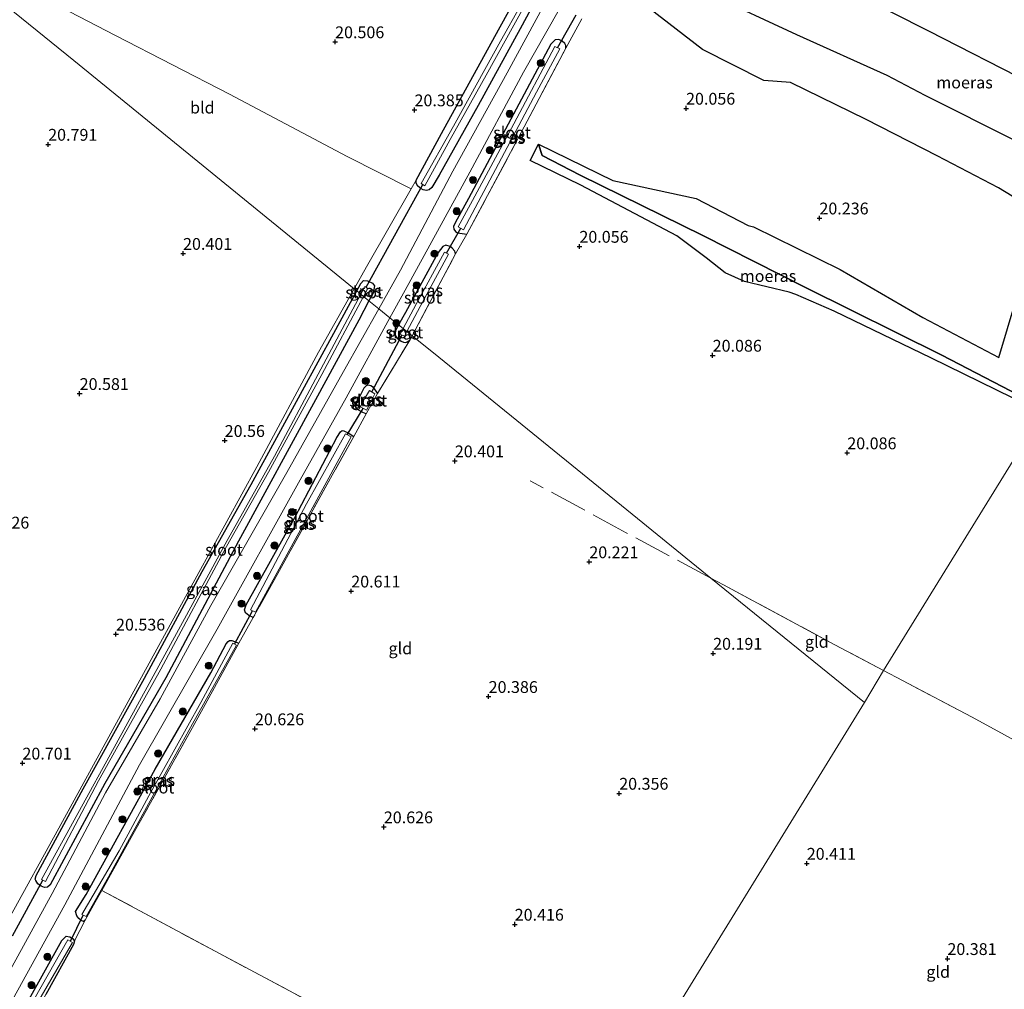
# Model space of a CAD drawing. Units: metres. Extents: x 199995 to 206345, y 362499 to 368753.
# Drawn here: x 200994 to 201202, y 363054 to 363259 of the extents above; entities that cross this region are included whole.
import ezdxf
from ezdxf.enums import TextEntityAlignment as Align

# ---------------------------------------------------------------- set-up
doc = ezdxf.new("R2010")
doc.units = ezdxf.units.M
doc.linetypes.add('IE-TERREINAFSCHEIDING', pattern=[10, 8, -2])
doc.layers.get('0').update_dxf_attribs({"lineweight": 25})
for name, color, linetype, lineweight in [('B-ME-GR-BOOM-GV-B6', 93, 'Continuous', 18), ('B-ME-GR-BOOM-S-B1', 93, 'Continuous', 18), ('B-ME-IE-GRASLAND-GV-B6', 93, 'Continuous', 18), ('B-ME-IE-GRONDWERKLIJN-GROND_INGERICHT-GV-B6', 253, 'Continuous', 18), ('B-ME-IE-HULPGEOMETRIE-L-B1', 53, 'Continuous', 18), ('B-ME-IE-TERREINAFSCHEIDING-DOORGANG-L-B1', 8, 'IE-TERREINAFSCHEIDING-KUNSTMATIG-OPEN', 18), ('B-ME-IE-TERREINAFSCHEIDING-RASTERHEKWERK-L-B1', 8, 'IE-TERREINAFSCHEIDING', 18), ('B-ME-OG-WATER-GV-B6', 153, 'Continuous', 18), ('B-ME-VH-VERH_SOORT-ONVERHARD-GV-B6', 8, 'Continuous', 18)]:
    doc.layers.add(name, color=color, linetype=linetype, lineweight=lineweight)
for name, color, linetype in [('B-ME-GW-HOOGTEPUNT-S-B1', 10, 'Continuous'), ('B-ME-GW-INSTEEKWATERGANG-L-B1', 10, 'Continuous'), ('B-ME-GW-WATERGANG-GREPPEL-L-B1', 10, 'Continuous'), ('B-ME-IE-MOERAS-GV-B6', 10, 'Continuous'), ('B-ME-KW-DUIKER-L-B1', 10, 'Continuous')]:
    doc.layers.add(name, color=color, linetype=linetype)
doc.styles.add('NLCS-ISO', font='NLCS-ISO.TTF')
doc.linetypes.add('IE-TERREINAFSCHEIDING-KUNSTMATIG-OPEN', pattern='A,7,-1.5,[67,NLCS.SHX,S=0.75,R=0,X=0,Y=0],-1.5', length=10)

# ---------------------------------------------------------------- blocks, each defined once
blk = doc.blocks.new('hoogtepunt')
for p, q in [((-0.5, 0), (0.5, 0)), ((0, 0.5), (0, -0.5))]:
    blk.add_line(p, q)
blk = doc.blocks.new('boom')
h = blk.add_hatch(color=256)
edge = h.paths.add_edge_path()
edge.add_arc((0, 0), 0.75, 0, 360)
blk.add_circle((0, 0), 0.75)

msp = doc.modelspace()

# ---------------------------------------------------------------- linework, layer by layer
at = {"layer": 'B-ME-GR-BOOM-GV-B6'}
for points in [[(200992.096, 363367.103, 20.272), (201006.621, 363359.346, 20.152), (201020.322, 363351.959, 20.137), (201038.062, 363342.67, 20.347), (201051.697, 363334.896, 20.58), (201067.95, 363326.299, 20.632), (201088.01, 363315.504, 20.415), (201105.069, 363306.312, 20.295), (201117.97, 363299.275, 20.205), (201118.928, 363298.721, 20.205), (201118.615, 363298.171, 20.235), (201107.304, 363278.517, 20.4), (201095.287, 363256.751, 20.49), (201083.248, 363234.804, 20.52), (201077.871, 363224.977, 20.325), (201076.81, 363223.12, 20.33), (201063.298, 363229.983, 20.296), (201038.374, 363243.135, 20.416), (201014.216, 363255.533, 20.581), (200992.868, 363266.738, 20.664)], [(201113.578, 363018.19, 20.449), (201081.051, 362965.365, 20.431), (201070.017, 362971.179, 20.427), (201050.662, 362981.828, 20.397), (201020.828, 362997.768, 20.532), (201004.122, 363006.989, 20.627), (200989.86, 363019.304, 20.823), (200986.524, 363029.855, 20.823), (200999.461, 363052.56, 20.733), (201005.344, 363063.135, 20.793), (201005.534, 363063.941, 20.823), (201007.797, 363068.281, 20.881), (201009.937, 363072.104, 20.881), (201011.319, 363074.593, 20.868), (201035.349, 363061.739, 20.769), (201059.38, 363048.886, 20.671), (201089.282, 363032.217, 20.551), (201113.578, 363018.19, 20.449)]]:
    msp.add_polyline3d(points, dxfattribs=at)
at = {"layer": 'B-ME-GW-INSTEEKWATERGANG-L-B1'}
for points in [[(201077.871, 363224.977, 20.325), (201083.248, 363234.804, 20.52), (201095.287, 363256.751, 20.49), (201107.304, 363278.517, 20.4), (201118.615, 363298.171, 20.235), (201118.928, 363298.721, 20.205), (201126.004, 363311.671, 20.19), (201126.628, 363312.414, 20.257), (201127.024, 363312.462, 20.28), (201127.651, 363312.247, 20.325), (201128.138, 363311.904, 20.34), (201128.3, 363311.299, 20.347), (201128.4, 363310.464, 20.332), (201127.668, 363308.014, 20.37), (201123.951, 363300.704, 20.377), (201115.091, 363284.219, 20.43), (201103.052, 363262.829, 20.445), (201099.895, 363256.99, 20.482)], [(201099.895, 363256.99, 20.482), (201091.004, 363240.769, 20.512), (201082.765, 363225.986, 20.407), (201081.228, 363223.372, 20.31), (201080.66, 363222.903, 20.34), (201080.099, 363222.747, 20.34), (201079.394, 363222.863, 20.325), (201078.869, 363223.157, 20.31), (201078.224, 363223.704, 20.295), (201077.881, 363224.332, 20.31), (201077.871, 363224.977, 20.325)], [(201109.568, 363252.917, 20.243), (201109.549, 363253.449, 20.206), (201109.34, 363253.893, 20.228), (201108.793, 363254.362, 20.236), (201108.062, 363254.698, 20.228), (201107.291, 363254.628, 20.311), (201106.394, 363253.74, 20.371), (201102.448, 363246.292, 20.378), (201088.951, 363221.072, 20.348), (201086.115, 363215.895, 20.303), (201085.809, 363215.101, 20.296), (201085.828, 363214.568, 20.296), (201086.175, 363214.097, 20.288), (201086.656, 363213.798, 20.281), (201088.604, 363213.541, 20.213)], [(201086.21, 363209.331, 20.243), (201086.029, 363209.911, 20.258), (201085.511, 363210.518, 20.273), (201085.043, 363210.886, 20.281), (201084.185, 363211.162, 20.273), (201083.523, 363210.927, 20.303), (201082.517, 363209.647, 20.318), (201075.61, 363196.962, 20.386), (201074.151, 363194.306, 20.381)], [(201065.303, 363201.521, 20.369), (201066.158, 363203.091, 20.362), (201066.735, 363203.672, 20.37), (201067.542, 363203.635, 20.43), (201068.626, 363203.141, 20.467), (201069.032, 363202.543, 20.542), (201068.747, 363201.016, 20.632), (201067.889, 363199.391, 20.611)], [(201053.807, 363180.393, 20.437), (201060.421, 363192.552, 20.407), (201065.303, 363201.521, 20.369)], [(201067.889, 363199.391, 20.611), (201065.731, 363195.305, 20.557), (201056.581, 363178.451, 20.572)], [(201074.151, 363194.306, 20.381), (201073.487, 363193.097, 20.378), (201073.36, 363192.48, 20.408), (201073.486, 363191.983, 20.393), (201073.876, 363191.517, 20.363), (201074.202, 363191.221, 20.371), (201074.688, 363190.878, 20.363), (201075.228, 363190.653, 20.356), (201075.703, 363190.599, 20.341), (201075.956, 363190.718, 20.341), (201076.534, 363191.099, 20.438)], [(201056.581, 363178.451, 20.572), (201040.231, 363148.499, 20.872), (201024.886, 363119.634, 20.91), (201011.979, 363097.224, 20.895), (201000.383, 363075.783, 20.97), (200999.841, 363075.29, 20.97), (200999.205, 363075.188, 20.955), (200998.495, 363075.502, 20.872), (200997.782, 363076.017, 20.812), (200997.361, 363076.703, 20.79), (200997.19, 363076.995, 20.775), (200997.411, 363077.738, 20.79), (201007.395, 363096.138, 20.737), (201020.382, 363119.52, 20.535), (201032.576, 363142.087, 20.55), (201042.962, 363160.493, 20.527), (201053.807, 363180.393, 20.437)], [(201067.317, 363175.485, 20.408), (201066.594, 363175.73, 20.498), (201065.438, 363176.391, 20.498), (201065.022, 363177.033, 20.498), (201065.416, 363177.999, 20.513), (201066.837, 363180.95, 20.513), (201067.33, 363181.481, 20.513), (201067.696, 363181.594, 20.513), (201068.247, 363181.483, 20.513), (201068.632, 363181.263, 20.513), (201069.695, 363179.757, 20.408)], [(201043.397, 363132.371, 20.723), (201042.469, 363132.814, 20.716), (201041.732, 363133.349, 20.723), (201041.517, 363133.993, 20.701), (201041.9, 363135.047, 20.678), (201052.168, 363153.505, 20.648), (201061.079, 363170.474, 20.521), (201061.823, 363171.685, 20.551), (201062.191, 363171.955, 20.558), (201062.555, 363171.91, 20.581)], [(201062.555, 363171.91, 20.581), (201063.482, 363171.467, 20.558), (201064.655, 363170.702, 20.408)], [(201022.614, 363100.301, 20.806), (201034.391, 363120.646, 20.716), (201037.628, 363126.798, 20.731), (201038.107, 363127.26, 20.731), (201038.369, 363127.494, 20.731), (201038.839, 363127.486, 20.746), (201040.342, 363126.913, 20.761)], [(201007.797, 363068.281, 20.881), (201007.422, 363068.055, 20.911), (201006.949, 363068.264, 20.911), (201006.429, 363068.669, 20.933), (201006.005, 363069.198, 20.948), (201005.757, 363070.106, 20.971), (201007.988, 363073.74, 20.933), (201022.614, 363100.301, 20.806)], [(200988.575, 363038.52, 20.988), (201002.842, 363064.008, 20.853), (201003.762, 363064.883, 20.823), (201004.582, 363064.762, 20.823), (201005.139, 363064.451, 20.823), (201005.534, 363063.941, 20.823), (201005.344, 363063.135, 20.793), (200999.461, 363052.56, 20.733)]]:
    msp.add_polyline3d(points, dxfattribs=at)
at = {"layer": 'B-ME-GW-WATERGANG-GREPPEL-L-B1'}
msp.add_polyline3d([(201211.023, 363176.528, 19.932), (201189.185, 363187.867, 19.9), (201160.483, 363202.179, 19.932), (201138.568, 363213.252, 19.911), (201112.581, 363226.02, 19.922), (201104.584, 363230.178, 19.922)], dxfattribs=at)
at = {"layer": 'B-ME-IE-GRASLAND-GV-B6'}
for points in [[(201115.955, 363291.473, 19.253), (201111.915, 363283.701, 19.253), (201104.325, 363269.641, 19.253), (201095.768, 363254.352, 19.253), (201085.753, 363236.347, 19.253), (201078.959, 363224.211, 19.253), (201079.725, 363223.767, 19.253), (201085.083, 363233.57, 19.253), (201092.706, 363247.165, 19.253), (201100.751, 363261.702, 19.253), (201116.859, 363291.002, 19.253), (201127.691, 363310.553, 19.253), (201126.725, 363310.995, 19.253), (201115.955, 363291.473, 19.253)], [(201099.895, 363256.99, 20.482), (201091.004, 363240.769, 20.512), (201082.765, 363225.986, 20.407), (201081.228, 363223.372, 20.31), (201080.66, 363222.903, 20.34), (201080.099, 363222.747, 20.34), (201079.394, 363222.863, 20.325), (201078.869, 363223.157, 20.31), (201078.224, 363223.704, 20.295), (201077.881, 363224.332, 20.31), (201077.871, 363224.977, 20.325), (201083.248, 363234.804, 20.52), (201095.287, 363256.751, 20.49), (201107.304, 363278.517, 20.4)], [(201107.209, 363266.309, 20.548), (201097.114, 363247.67, 20.634), (201085.608, 363226.856, 20.642), (201074.542, 363205.895, 20.582), (201069.946, 363197.708, 20.633)], [(201112.972, 363259.119, 20.266), (201109.568, 363252.917, 20.243), (201109.549, 363253.449, 20.206), (201109.34, 363253.893, 20.228), (201108.793, 363254.362, 20.236), (201108.062, 363254.698, 20.228), (201107.291, 363254.628, 20.311), (201106.394, 363253.74, 20.371), (201102.448, 363246.292, 20.378), (201088.951, 363221.072, 20.348), (201086.115, 363215.895, 20.303), (201085.809, 363215.101, 20.296), (201085.828, 363214.568, 20.296), (201086.175, 363214.097, 20.288), (201086.656, 363213.798, 20.281), (201088.604, 363213.541, 20.213), (201086.21, 363209.331, 20.243), (201086.029, 363209.911, 20.258), (201085.511, 363210.518, 20.273), (201085.043, 363210.886, 20.281), (201084.185, 363211.162, 20.273), (201083.523, 363210.927, 20.303), (201082.517, 363209.647, 20.318), (201075.61, 363196.962, 20.386), (201074.151, 363194.306, 20.381), (201072.309, 363195.799, 20.553), (201075.517, 363201.665, 20.529), (201089.271, 363226.604, 20.492), (201100.623, 363247.778, 20.514), (201110.506, 363265.21, 20.514)], [(201069.946, 363197.708, 20.633), (201067.889, 363199.391, 20.611), (201068.747, 363201.016, 20.632), (201069.032, 363202.543, 20.542), (201068.626, 363203.141, 20.467), (201067.542, 363203.635, 20.43), (201066.735, 363203.672, 20.37), (201066.158, 363203.091, 20.362), (201065.303, 363201.521, 20.369), (201064.766, 363201.954, 20.358), (201067.378, 363206.611, 20.378), (201076.81, 363223.12, 20.33), (201077.871, 363224.977, 20.325), (201077.881, 363224.332, 20.31), (201078.224, 363223.704, 20.295), (201078.869, 363223.157, 20.31), (201079.394, 363222.863, 20.325), (201080.099, 363222.747, 20.34), (201080.66, 363222.903, 20.34), (201081.228, 363223.372, 20.31), (201082.765, 363225.986, 20.407), (201091.004, 363240.769, 20.512), (201099.895, 363256.99, 20.482), (201103.052, 363262.829, 20.445)], [(201103.052, 363262.829, 20.445), (201099.895, 363256.99, 20.482)], [(201109.568, 363252.917, 20.243), (201099.484, 363233.811, 20.191), (201088.604, 363213.541, 20.213), (201086.656, 363213.798, 20.281), (201086.175, 363214.097, 20.288), (201085.828, 363214.568, 20.296), (201085.809, 363215.101, 20.296), (201086.115, 363215.895, 20.303), (201088.951, 363221.072, 20.348), (201102.448, 363246.292, 20.378), (201106.394, 363253.74, 20.371), (201107.291, 363254.628, 20.311), (201108.062, 363254.698, 20.228), (201108.793, 363254.362, 20.236), (201109.34, 363253.893, 20.228), (201109.549, 363253.449, 20.206), (201109.568, 363252.917, 20.243)], [(201089.785, 363220.614, 19.238), (201086.797, 363215.041, 19.238), (201087.892, 363214.459, 19.238), (201103.376, 363243.572, 19.238), (201108.299, 363252.72, 19.238), (201107.253, 363253.264, 19.238), (201098.583, 363236.869, 19.238), (201089.785, 363220.614, 19.238)], [(201086.21, 363209.331, 20.243), (201077.026, 363192.027, 20.428), (201075.914, 363192.897, 19.238), (201078.737, 363198.206, 19.238), (201084.749, 363209.246, 19.238), (201083.846, 363209.717, 19.238), (201077.873, 363198.727, 19.238), (201075.122, 363193.53, 19.238), (201074.151, 363194.306, 20.381), (201075.61, 363196.962, 20.386), (201082.517, 363209.647, 20.318), (201083.523, 363210.927, 20.303), (201084.185, 363211.162, 20.273), (201085.043, 363210.886, 20.281), (201085.511, 363210.518, 20.273), (201086.029, 363209.911, 20.258), (201086.21, 363209.331, 20.243)], [(201067.889, 363199.391, 20.611), (201066.746, 363200.334, 19.253), (201067.659, 363202.04, 19.253), (201067.035, 363202.411, 19.253), (201066.175, 363200.807, 19.253), (201065.303, 363201.521, 20.369), (201066.158, 363203.091, 20.362), (201066.735, 363203.672, 20.37), (201067.542, 363203.635, 20.43), (201068.626, 363203.141, 20.467), (201069.032, 363202.543, 20.542), (201068.747, 363201.016, 20.632), (201067.889, 363199.391, 20.611)], [(201065.303, 363201.521, 20.369), (201060.421, 363192.552, 20.407), (201053.807, 363180.393, 20.437), (201042.962, 363160.493, 20.527), (201032.576, 363142.087, 20.55), (201020.382, 363119.52, 20.535), (201007.395, 363096.138, 20.737), (200997.411, 363077.738, 20.79), (200997.19, 363076.995, 20.775), (200997.361, 363076.703, 20.79), (200997.782, 363076.017, 20.812), (200998.495, 363075.502, 20.872), (200999.205, 363075.188, 20.955), (200999.841, 363075.29, 20.97), (201000.383, 363075.783, 20.97), (201011.979, 363097.224, 20.895), (201024.886, 363119.634, 20.91), (201040.231, 363148.499, 20.872), (201056.581, 363178.451, 20.572), (201065.731, 363195.305, 20.557), (201067.889, 363199.391, 20.611), (201069.946, 363197.708, 20.633), (201062.508, 363184.461, 20.717), (201050.494, 363163.051, 20.747), (201034.368, 363134.931, 20.807), (201023.662, 363115.144, 20.882), (201012.094, 363095.272, 20.927), (201000.795, 363073.957, 21.047), (200990.747, 363055.526, 21.152)], [(200990.801, 363067.024, 20.783), (201002.98, 363089.165, 20.678), (201017.336, 363115.379, 20.535), (201031.414, 363141.134, 20.483), (201044.164, 363164.262, 20.445), (201057.223, 363188.503, 20.303), (201064.766, 363201.954, 20.358), (201065.303, 363201.521, 20.369)], [(201066.175, 363200.807, 19.253), (201057.103, 363183.903, 19.253), (201047.856, 363166.554, 19.253), (201037.83, 363148.663, 19.253), (201026.736, 363128.223, 19.253), (201013.969, 363104.869, 19.253), (200998.578, 363076.915, 19.253), (200999.368, 363076.499, 19.253), (201010.628, 363097.765, 19.253), (201023.802, 363121.438, 19.253), (201037.745, 363147.377, 19.253), (201046.603, 363163.154, 19.253), (201057.876, 363183.773, 19.253), (201066.746, 363200.334, 19.253), (201067.889, 363199.391, 20.611), (201065.731, 363195.305, 20.557), (201056.581, 363178.451, 20.572), (201040.231, 363148.499, 20.872), (201024.886, 363119.634, 20.91), (201011.979, 363097.224, 20.895), (201000.383, 363075.783, 20.97), (200999.841, 363075.29, 20.97), (200999.205, 363075.188, 20.955), (200998.495, 363075.502, 20.872), (200997.782, 363076.017, 20.812), (200997.361, 363076.703, 20.79), (200997.19, 363076.995, 20.775), (200997.411, 363077.738, 20.79), (201007.395, 363096.138, 20.737), (201020.382, 363119.52, 20.535), (201032.576, 363142.087, 20.55), (201042.962, 363160.493, 20.527), (201053.807, 363180.393, 20.437), (201060.421, 363192.552, 20.407), (201065.303, 363201.521, 20.369), (201066.175, 363200.807, 19.253)], [(200985.415, 363038.914, 21.039), (201003.47, 363071.517, 20.987), (201019.3, 363101.158, 20.837), (201035.729, 363129.934, 20.852), (201053.283, 363161.535, 20.739), (201063.064, 363178.888, 20.619), (201072.309, 363195.799, 20.553), (201074.151, 363194.306, 20.381)], [(201074.151, 363194.306, 20.381), (201073.487, 363193.097, 20.378), (201073.36, 363192.48, 20.408), (201073.486, 363191.983, 20.393), (201073.876, 363191.517, 20.363), (201074.202, 363191.221, 20.371), (201074.688, 363190.878, 20.363), (201075.228, 363190.653, 20.356), (201075.703, 363190.599, 20.341), (201075.956, 363190.718, 20.341), (201076.534, 363191.099, 20.438), (201069.695, 363179.757, 20.408), (201068.632, 363181.263, 20.513), (201068.247, 363181.483, 20.513), (201067.696, 363181.594, 20.513), (201067.33, 363181.481, 20.513), (201066.837, 363180.95, 20.513), (201065.416, 363177.999, 20.513), (201065.022, 363177.033, 20.498), (201065.438, 363176.391, 20.498), (201066.594, 363175.73, 20.498), (201067.317, 363175.485, 20.408), (201064.655, 363170.702, 20.408), (201063.482, 363171.467, 20.558), (201062.555, 363171.91, 20.581), (201062.191, 363171.955, 20.558), (201061.823, 363171.685, 20.551), (201061.079, 363170.474, 20.521), (201052.168, 363153.505, 20.648), (201041.9, 363135.047, 20.678), (201041.517, 363133.993, 20.701), (201041.732, 363133.349, 20.723), (201042.469, 363132.814, 20.716), (201043.397, 363132.371, 20.723), (201040.342, 363126.913, 20.761), (201038.839, 363127.486, 20.746), (201038.369, 363127.494, 20.731), (201038.107, 363127.26, 20.731), (201037.628, 363126.798, 20.731), (201034.391, 363120.646, 20.716), (201022.614, 363100.301, 20.806), (201007.988, 363073.74, 20.933), (201005.757, 363070.106, 20.971), (201006.005, 363069.198, 20.948), (201006.429, 363068.669, 20.933), (201006.949, 363068.264, 20.911), (201007.422, 363068.055, 20.911), (201007.797, 363068.281, 20.881), (201005.534, 363063.941, 20.823), (201005.139, 363064.451, 20.823), (201004.582, 363064.762, 20.823), (201003.762, 363064.883, 20.823), (201002.842, 363064.008, 20.853), (200988.575, 363038.52, 20.988)], [(201075.122, 363193.53, 19.238), (201074.509, 363192.373, 19.238), (201075.408, 363191.945, 19.238), (201075.914, 363192.897, 19.238), (201077.026, 363192.027, 20.428), (201076.534, 363191.099, 20.438), (201075.956, 363190.718, 20.341), (201075.703, 363190.599, 20.341), (201075.228, 363190.653, 20.356), (201074.688, 363190.878, 20.363), (201074.202, 363191.221, 20.371), (201073.876, 363191.517, 20.363), (201073.486, 363191.983, 20.393), (201073.36, 363192.48, 20.408), (201073.487, 363193.097, 20.378), (201074.151, 363194.306, 20.381), (201075.122, 363193.53, 19.238)], [(201069.695, 363179.757, 20.408), (201067.317, 363175.485, 20.408), (201066.594, 363175.73, 20.498), (201065.438, 363176.391, 20.498), (201065.022, 363177.033, 20.498), (201065.416, 363177.999, 20.513), (201066.837, 363180.95, 20.513), (201067.33, 363181.481, 20.513), (201067.696, 363181.594, 20.513), (201068.247, 363181.483, 20.513), (201068.632, 363181.263, 20.513), (201069.695, 363179.757, 20.408)], [(201066.931, 363178.635, 19.733), (201066.066, 363176.962, 19.733), (201067.385, 363176.254, 19.733), (201068.263, 363177.996, 19.733), (201069.142, 363179.739, 19.733), (201068.005, 363180.425, 19.733), (201066.931, 363178.635, 19.733)], [(201062.555, 363171.91, 20.581), (201063.482, 363171.467, 20.558), (201064.655, 363170.702, 20.408), (201060.102, 363162.524, 20.408), (201048.591, 363141.652, 20.603), (201043.397, 363132.371, 20.723), (201042.469, 363132.814, 20.716), (201041.732, 363133.349, 20.723), (201041.517, 363133.993, 20.701), (201041.9, 363135.047, 20.678), (201052.168, 363153.505, 20.648), (201061.079, 363170.474, 20.521), (201061.823, 363171.685, 20.551), (201062.191, 363171.955, 20.558), (201062.555, 363171.91, 20.581)], [(201054.688, 363156.465, 19.733), (201042.792, 363134.024, 19.733), (201043.868, 363133.465, 19.733), (201055.968, 363155.707, 19.733), (201064.088, 363170.587, 19.733), (201062.888, 363171.242, 19.733), (201054.688, 363156.465, 19.733)], [(201040.342, 363126.913, 20.761), (201030.856, 363109.716, 20.776), (201018.247, 363087.074, 20.806), (201011.319, 363074.593, 20.868), (201009.937, 363072.104, 20.881), (201007.797, 363068.281, 20.881), (201007.422, 363068.055, 20.911), (201006.949, 363068.264, 20.911), (201006.429, 363068.669, 20.933), (201006.005, 363069.198, 20.948), (201005.757, 363070.106, 20.971), (201007.988, 363073.74, 20.933), (201022.614, 363100.301, 20.806), (201034.391, 363120.646, 20.716), (201037.628, 363126.798, 20.731), (201038.107, 363127.26, 20.731), (201038.369, 363127.494, 20.731), (201038.839, 363127.486, 20.746), (201040.342, 363126.913, 20.761)], [(201021.288, 363094.639, 19.733), (201015.022, 363083.01, 19.733), (201007.109, 363069.521, 19.733), (201007.973, 363069.047, 19.733), (201012.713, 363077.489, 19.733), (201021.973, 363094.344, 19.733), (201030.487, 363109.832, 19.733), (201039.813, 363126.518, 19.733), (201039.043, 363126.958, 19.733), (201032.289, 363114.396, 19.733), (201021.288, 363094.639, 19.733)], [(201005.534, 363063.941, 20.823), (201005.344, 363063.135, 20.793), (200999.461, 363052.56, 20.733), (200986.524, 363029.855, 20.823), (200985.852, 363029.503, 20.823), (200984.938, 363029.657, 20.823), (200984.206, 363030.148, 20.793), (200984.239, 363030.599, 20.823), (200984.801, 363031.832, 20.808), (200988.575, 363038.52, 20.988), (201002.842, 363064.008, 20.853), (201003.762, 363064.883, 20.823), (201004.582, 363064.762, 20.823), (201005.139, 363064.451, 20.823), (201005.534, 363063.941, 20.823)], [(200985.23, 363030.901, 20.591), (200985.951, 363030.499, 20.553), (200990.609, 363038.528, 20.433), (201005.132, 363063.578, 20.328), (201004.144, 363064.148, 20.328), (200991.361, 363041.641, 20.553), (200985.23, 363030.901, 20.591)]]:
    msp.add_polyline3d(points, dxfattribs=at)
at = {"layer": 'B-ME-IE-GRONDWERKLIJN-GROND_INGERICHT-GV-B6'}
for points in [[(201076.81, 363223.12, 20.33), (201067.378, 363206.611, 20.378), (201064.766, 363201.954, 20.358), (201005.379, 363250.26, 20.705), (200987.981, 363264.412, 20.679), (200970.746, 363278.431, 20.354), (200992.868, 363266.738, 20.664), (201014.216, 363255.533, 20.581), (201038.374, 363243.135, 20.416), (201063.298, 363229.983, 20.296), (201076.81, 363223.12, 20.33)], [(201163.455, 363268.097, 20.011), (201186.425, 363256.447, 20.026), (201208.237, 363245.35, 19.989), (201205.713, 363240.924, 20.064), (201211.401, 363238.284, 20.071), (201217.51, 363239.573, 20.026), (201226.573, 363234.996, 19.996), (201220.593, 363227.036, 20.116), (201218.459, 363226.246, 20.124), (201204.85, 363233.243, 20.056), (201185.547, 363242.924, 20.064), (201177.524, 363247.202, 20.154), (201158.372, 363255.809, 20.049), (201139.817, 363264.465, 20.116)], [(201121.765, 363265.559, 20.124), (201138.514, 363252.63, 20.101), (201151.475, 363246.023, 20.064), (201157.144, 363245.587, 20.019), (201173.165, 363237.809, 20.124), (201188.198, 363230.091, 20.094), (201201.204, 363223.289, 20.026), (201210.24, 363217.817, 19.974)], [(200987.981, 363264.412, 20.679), (201005.379, 363250.26, 20.705), (201064.766, 363201.954, 20.358), (201057.223, 363188.503, 20.303), (201044.164, 363164.262, 20.445), (201031.414, 363141.134, 20.483), (201017.336, 363115.379, 20.535), (201002.98, 363089.165, 20.678), (200990.801, 363067.024, 20.783)], [(201210.184, 363175.187, 20.104), (201176.839, 363121.171, 20.24), (201166.553, 363126.596, 20.2), (201142.965, 363139.267, 20.162), (201140.249, 363140.725, 20.155), (201124.712, 363153.332, 20.147), (201081.537, 363188.366, 20.227), (201077.026, 363192.027, 20.428), (201086.21, 363209.331, 20.243), (201088.604, 363213.541, 20.213), (201099.484, 363233.811, 20.191), (201109.568, 363252.917, 20.243), (201112.972, 363259.119, 20.266)], [(201204.88, 363199.656, 20.041), (201201.22, 363187.405, 20.026), (201185.139, 363195.867, 20.109), (201167.632, 363206.008, 20.259), (201149.298, 363215.048, 20.086), (201148.147, 363215.356, 20.079), (201137.144, 363221.06, 20.056), (201119.548, 363224.86, 20.079), (201103.782, 363232.558, 20.169), (201102.007, 363229.136, 20.131), (201112.733, 363223.889, 20.146), (201133.075, 363213.15, 20.049), (201139.269, 363208.52, 20.079), (201143.304, 363205.347, 20.086), (201147.371, 363203.489, 20.109), (201156.868, 363201.238, 20.049), (201158.246, 363200.712, 20.056), (201166.4, 363197.207, 20.034), (201186.961, 363187.253, 20.041), (201207.606, 363177.153, 20.064)], [(201140.249, 363140.725, 20.155), (201172.802, 363114.398, 20.442), (201113.578, 363018.19, 20.449), (201089.282, 363032.217, 20.551), (201059.38, 363048.886, 20.671), (201035.349, 363061.739, 20.769), (201011.319, 363074.593, 20.868), (201018.247, 363087.074, 20.806), (201030.856, 363109.716, 20.776), (201040.342, 363126.913, 20.761), (201043.397, 363132.371, 20.723), (201048.591, 363141.652, 20.603), (201060.102, 363162.524, 20.408), (201064.655, 363170.702, 20.408), (201067.317, 363175.485, 20.408), (201069.695, 363179.757, 20.408), (201076.534, 363191.099, 20.438), (201077.026, 363192.027, 20.428), (201081.537, 363188.366, 20.227), (201124.712, 363153.332, 20.147), (201140.249, 363140.725, 20.155)], [(201216.688, 363172.52, 20.093), (201305.015, 363110.42, 20.066), (201292.426, 363091.74, 20.044), (201280.751, 363074.695, 20.089), (201275.76, 363068.359, 20.063), (201265.882, 363073.49, 19.93), (201242.952, 363085.688, 19.99), (201230.369, 363092.39, 20.047), (201221.396, 363097.168, 20.087), (201195.57, 363111.293, 20.312), (201176.839, 363121.171, 20.24), (201210.184, 363175.187, 20.104), (201210.485, 363175.684, 20.073), (201216.688, 363172.52, 20.093)], [(201176.839, 363121.171, 20.24), (201172.802, 363114.398, 20.442), (201140.249, 363140.725, 20.155), (201142.965, 363139.267, 20.162), (201166.553, 363126.596, 20.2), (201176.839, 363121.171, 20.24)], [(201195.57, 363111.293, 20.312), (201221.396, 363097.168, 20.087), (201230.369, 363092.39, 20.047), (201228.023, 363084.269, 20.179), (201219.723, 363064.237, 20.179), (201210.821, 363039.041, 20.179), (201197.635, 363022.768, 20.179), (201185.503, 363005.366, 20.179), (201170.866, 362986.902, 20.179), (201167.765, 362988.637, 20.176), (201139.558, 363003.192, 20.341), (201113.578, 363018.19, 20.449), (201172.802, 363114.398, 20.442), (201176.839, 363121.171, 20.24), (201195.57, 363111.293, 20.312)]]:
    msp.add_polyline3d(points, dxfattribs=at)
at = {"layer": 'B-ME-IE-HULPGEOMETRIE-L-B1'}
for points in [[(201172.802, 363114.398, 20.442), (201140.249, 363140.725, 20.155), (201124.712, 363153.332, 20.147), (201081.537, 363188.366, 20.227), (201077.026, 363192.027, 20.428), (201075.914, 363192.897, 19.238), (201075.122, 363193.53, 19.238), (201074.151, 363194.306, 20.381), (201072.309, 363195.799, 20.553), (201069.946, 363197.708, 20.633), (201067.889, 363199.391, 20.611), (201066.746, 363200.334, 19.253), (201066.175, 363200.807, 19.253), (201065.303, 363201.521, 20.369), (201064.766, 363201.954, 20.358), (201005.379, 363250.26, 20.705), (200987.981, 363264.412, 20.679)], [(201391.936, 363049.193, 20.055), (201320.361, 363099.579, 20.027), (201310.97, 363106.19, 20.151), (201309.695, 363107.11, 19.189), (201308.758, 363107.769, 19.189), (201307.961, 363108.329, 19.905), (201305.015, 363110.42, 20.066), (201216.688, 363172.52, 20.093), (201213.462, 363174.809, 19.947), (201211.023, 363176.528, 19.932), (201210.806, 363176.178, 19.942), (201210.485, 363175.684, 20.073), (201210.184, 363175.187, 20.104), (201176.839, 363121.171, 20.24), (201172.802, 363114.398, 20.442), (201113.578, 363018.19, 20.449)]]:
    msp.add_polyline3d(points, dxfattribs=at)
at = {"layer": 'B-ME-IE-MOERAS-GV-B6'}
for points in [[(201139.817, 363264.465, 20.116), (201158.372, 363255.809, 20.049), (201177.524, 363247.202, 20.154), (201185.547, 363242.924, 20.064), (201204.85, 363233.243, 20.056), (201218.459, 363226.246, 20.124), (201220.593, 363227.036, 20.116), (201226.573, 363234.996, 19.996), (201217.51, 363239.573, 20.026), (201211.401, 363238.284, 20.071), (201205.713, 363240.924, 20.064), (201208.237, 363245.35, 19.989), (201186.425, 363256.447, 20.026), (201163.455, 363268.097, 20.011)], [(201210.24, 363217.817, 19.974), (201201.204, 363223.289, 20.026), (201188.198, 363230.091, 20.094), (201173.165, 363237.809, 20.124), (201157.144, 363245.587, 20.019), (201151.475, 363246.023, 20.064), (201138.514, 363252.63, 20.101), (201121.765, 363265.559, 20.124)], [(201104.584, 363230.178, 19.922), (201112.581, 363226.02, 19.922), (201138.568, 363213.252, 19.911), (201160.483, 363202.179, 19.932), (201189.185, 363187.867, 19.9), (201211.023, 363176.528, 19.932), (201210.806, 363176.178, 19.942), (201210.485, 363175.684, 20.073), (201207.606, 363177.153, 20.064), (201186.961, 363187.253, 20.041), (201166.4, 363197.207, 20.034), (201158.246, 363200.712, 20.056), (201156.868, 363201.238, 20.049), (201147.371, 363203.489, 20.109), (201143.304, 363205.347, 20.086), (201139.269, 363208.52, 20.079), (201133.075, 363213.15, 20.049), (201112.733, 363223.889, 20.146), (201102.007, 363229.136, 20.131), (201103.782, 363232.558, 20.169), (201104.584, 363230.178, 19.922)], [(201211.023, 363176.528, 19.932), (201189.185, 363187.867, 19.9), (201160.483, 363202.179, 19.932), (201138.568, 363213.252, 19.911), (201112.581, 363226.02, 19.922), (201104.584, 363230.178, 19.922), (201103.782, 363232.558, 20.169), (201119.548, 363224.86, 20.079), (201137.144, 363221.06, 20.056), (201148.147, 363215.356, 20.079), (201149.298, 363215.048, 20.086), (201167.632, 363206.008, 20.259), (201185.139, 363195.867, 20.109), (201201.22, 363187.405, 20.026), (201204.88, 363199.656, 20.041)]]:
    msp.add_polyline3d(points, dxfattribs=at)
at = {"layer": 'B-ME-IE-TERREINAFSCHEIDING-DOORGANG-L-B1'}
msp.add_line((201043.397, 363132.371, 20.723), (201040.342, 363126.913, 20.761), dxfattribs=at)
at = {"layer": 'B-ME-IE-TERREINAFSCHEIDING-RASTERHEKWERK-L-B1'}
for p, q in [((201109.568, 363252.917, 20.243), (201112.972, 363259.119, 20.266)), ((201086.21, 363209.331, 20.243), (201088.604, 363213.541, 20.213)), ((201077.026, 363192.027, 20.428), (201086.21, 363209.331, 20.243)), ((201069.695, 363179.757, 20.408), (201067.317, 363175.485, 20.408)), ((201067.317, 363175.485, 20.408), (201064.655, 363170.702, 20.408)), ((201195.57, 363111.293, 20.312), (201176.839, 363121.171, 20.24))]:
    msp.add_line(p, q, dxfattribs=at)
for points in [[(201088.604, 363213.541, 20.213), (201099.484, 363233.811, 20.191), (201109.568, 363252.917, 20.243)], [(201069.695, 363179.757, 20.408), (201076.534, 363191.099, 20.438), (201077.026, 363192.027, 20.428)], [(201064.655, 363170.702, 20.408), (201060.102, 363162.524, 20.408), (201048.591, 363141.652, 20.603), (201043.397, 363132.371, 20.723)], [(201140.249, 363140.725, 20.155), (201122.374, 363150.32, 20.11), (201102.014, 363161.313, 20.057)], [(201176.839, 363121.171, 20.24), (201166.553, 363126.596, 20.2), (201142.965, 363139.267, 20.162), (201140.249, 363140.725, 20.155)], [(201040.342, 363126.913, 20.761), (201030.856, 363109.716, 20.776), (201018.247, 363087.074, 20.806), (201011.319, 363074.593, 20.868), (201009.937, 363072.104, 20.881), (201007.797, 363068.281, 20.881)], [(201195.57, 363111.293, 20.312), (201221.396, 363097.168, 20.087), (201230.369, 363092.39, 20.047)], [(201113.578, 363018.19, 20.449), (201089.282, 363032.217, 20.551), (201059.38, 363048.886, 20.671), (201035.349, 363061.739, 20.769), (201011.319, 363074.593, 20.868)]]:
    msp.add_polyline3d(points, dxfattribs=at)
at = {"layer": 'B-ME-KW-DUIKER-L-B1'}
for p, q in [((201107.81, 363252.974, 19.238), (201111.731, 363259.913, 19.238)), ((201067.265, 363202.275, 19.253), (201079.277, 363224.027, 19.253)), ((201084.291, 363209.485, 19.238), (201087.301, 363214.773, 19.238)), ((201068.512, 363180.119, 19.733), (201074.891, 363192.191, 19.238)), ((201063.302, 363171.016, 19.733), (201066.688, 363176.628, 19.733)), ((201039.443, 363126.729, 19.733), (201043.255, 363133.783, 19.733)), ((200992.441, 363064.992, 19.928), (200998.803, 363076.797, 19.253)), ((201004.68, 363063.839, 20.328), (201007.383, 363069.37, 19.733))]:
    msp.add_line(p, q, dxfattribs=at)
at = {"layer": 'B-ME-OG-WATER-GV-B6'}
for points in [[(201116.859, 363291.002, 19.253), (201100.751, 363261.702, 19.253), (201092.706, 363247.165, 19.253), (201085.083, 363233.57, 19.253), (201079.725, 363223.767, 19.253), (201078.959, 363224.211, 19.253), (201085.753, 363236.347, 19.253), (201095.768, 363254.352, 19.253), (201104.325, 363269.641, 19.253), (201111.915, 363283.701, 19.253), (201115.955, 363291.473, 19.253), (201126.725, 363310.995, 19.253), (201127.691, 363310.553, 19.253), (201116.859, 363291.002, 19.253)], [(201103.376, 363243.572, 19.238), (201087.892, 363214.459, 19.238), (201086.797, 363215.041, 19.238), (201089.785, 363220.614, 19.238), (201098.583, 363236.869, 19.238), (201107.253, 363253.264, 19.238), (201108.299, 363252.72, 19.238), (201103.376, 363243.572, 19.238)], [(201078.737, 363198.206, 19.238), (201075.914, 363192.897, 19.238), (201075.122, 363193.53, 19.238), (201077.873, 363198.727, 19.238), (201083.846, 363209.717, 19.238), (201084.749, 363209.246, 19.238), (201078.737, 363198.206, 19.238)], [(201066.746, 363200.334, 19.253), (201057.876, 363183.773, 19.253), (201046.603, 363163.154, 19.253), (201037.745, 363147.377, 19.253), (201023.802, 363121.438, 19.253), (201010.628, 363097.765, 19.253), (200999.368, 363076.499, 19.253), (200998.578, 363076.915, 19.253), (201013.969, 363104.869, 19.253), (201026.736, 363128.223, 19.253), (201037.83, 363148.663, 19.253), (201047.856, 363166.554, 19.253), (201057.103, 363183.903, 19.253), (201066.175, 363200.807, 19.253), (201066.746, 363200.334, 19.253)], [(201066.746, 363200.334, 19.253), (201066.175, 363200.807, 19.253), (201067.035, 363202.411, 19.253), (201067.659, 363202.04, 19.253), (201066.746, 363200.334, 19.253)], [(201075.914, 363192.897, 19.238), (201075.408, 363191.945, 19.238), (201074.509, 363192.373, 19.238), (201075.122, 363193.53, 19.238), (201075.914, 363192.897, 19.238)], [(201068.263, 363177.996, 19.733), (201067.385, 363176.254, 19.733), (201066.066, 363176.962, 19.733), (201066.931, 363178.635, 19.733), (201068.005, 363180.425, 19.733), (201069.142, 363179.739, 19.733), (201068.263, 363177.996, 19.733)], [(201055.968, 363155.707, 19.733), (201043.868, 363133.465, 19.733), (201042.792, 363134.024, 19.733), (201054.688, 363156.465, 19.733), (201062.888, 363171.242, 19.733), (201064.088, 363170.587, 19.733), (201055.968, 363155.707, 19.733)], [(201021.973, 363094.344, 19.733), (201012.713, 363077.489, 19.733), (201007.973, 363069.047, 19.733), (201007.109, 363069.521, 19.733), (201015.022, 363083.01, 19.733), (201021.288, 363094.639, 19.733), (201032.289, 363114.396, 19.733), (201039.043, 363126.958, 19.733), (201039.813, 363126.518, 19.733), (201030.487, 363109.832, 19.733), (201021.973, 363094.344, 19.733)], [(200990.609, 363038.528, 20.433), (200985.951, 363030.499, 20.553), (200985.23, 363030.901, 20.591), (200991.361, 363041.641, 20.553), (201004.144, 363064.148, 20.328), (201005.132, 363063.578, 20.328), (200990.609, 363038.528, 20.433)]]:
    msp.add_polyline3d(points, dxfattribs=at)
at = {"layer": 'B-ME-VH-VERH_SOORT-ONVERHARD-GV-B6'}
for points in [[(201110.506, 363265.21, 20.514), (201100.623, 363247.778, 20.514), (201089.271, 363226.604, 20.492), (201075.517, 363201.665, 20.529), (201072.309, 363195.799, 20.553), (201069.946, 363197.708, 20.633), (201074.542, 363205.895, 20.582), (201085.608, 363226.856, 20.642), (201097.114, 363247.67, 20.634), (201107.209, 363266.309, 20.548)], [(200990.747, 363055.526, 21.152), (201000.795, 363073.957, 21.047), (201012.094, 363095.272, 20.927), (201023.662, 363115.144, 20.882), (201034.368, 363134.931, 20.807), (201050.494, 363163.051, 20.747), (201062.508, 363184.461, 20.717), (201069.946, 363197.708, 20.633), (201072.309, 363195.799, 20.553)], [(201072.309, 363195.799, 20.553), (201063.064, 363178.888, 20.619), (201053.283, 363161.535, 20.739), (201035.729, 363129.934, 20.852), (201019.3, 363101.158, 20.837), (201003.47, 363071.517, 20.987), (200985.415, 363038.914, 21.039)]]:
    msp.add_polyline3d(points, dxfattribs=at)

# ---------------------------------------------------------------- block references
at = {"layer": 'B-ME-GR-BOOM-S-B1', "rotation": 90}
for p in [(201104.263, 363249.734, 20.37), (201097.682, 363238.983, 20.467), (201093.474, 363231.302, 20.505), (201089.906, 363224.991, 20.482), (201086.462, 363218.382, 20.475), (201081.767, 363209.372, 20.385), (201077.977, 363202.678, 20.4), (201073.674, 363194.673, 20.475), (201067.217, 363182.436, 20.505), (201059.113, 363168.14, 20.58), (201055.067, 363161.305, 20.58), (201051.597, 363154.699, 20.61), (201047.873, 363147.615, 20.58), (201044.179, 363141.182, 20.678), (201040.91, 363135.295, 20.678), (201033.957, 363122.171, 20.745), (201028.454, 363112.494, 20.805), (201023.235, 363103.59, 20.813), (201018.828, 363095.525, 20.738), (201015.691, 363089.654, 20.768), (201012.179, 363082.842, 20.813), (201007.89, 363075.44, 20.888), (200999.795, 363060.541, 20.948), (200996.449, 363054.555, 20.978)]:
    msp.add_blockref('boom', p, dxfattribs=at)
at = {"layer": 'B-ME-GW-HOOGTEPUNT-S-B1', "rotation": 90}
for p in [(201060.718, 363254.209, 20.506), (201060.718, 363254.209, 20.506), (201077.528, 363239.798, 20.385), (201077.528, 363239.798, 20.385), (201135.02, 363240.144, 20.056), (201135.02, 363240.144, 20.056), (200999.961, 363232.51, 20.791), (200999.961, 363232.51, 20.791), (201163.256, 363216.91, 20.236), (201163.256, 363216.91, 20.236), (201112.44, 363210.917, 20.056), (201112.44, 363210.917, 20.056), (201028.518, 363209.411, 20.401), (201028.518, 363209.411, 20.401), (201140.654, 363187.859, 20.086), (201140.654, 363187.859, 20.086), (201006.629, 363179.752, 20.581), (201006.629, 363179.752, 20.581), (201037.336, 363169.808, 20.56), (201037.336, 363169.808, 20.56), (201169.161, 363167.198, 20.086), (201169.161, 363167.198, 20.086), (201086.062, 363165.501, 20.401), (201086.062, 363165.501, 20.401), (201114.537, 363144.136, 20.221), (201114.537, 363144.136, 20.221), (201064.135, 363137.941, 20.611), (201064.135, 363137.941, 20.611), (201014.322, 363128.821, 20.536), (201014.322, 363128.821, 20.536), (201140.75, 363124.77, 20.191), (201140.75, 363124.77, 20.191), (201093.221, 363115.623, 20.386), (201093.221, 363115.623, 20.386), (201043.75, 363108.783, 20.626), (201043.75, 363108.783, 20.626), (200994.509, 363101.524, 20.701), (200994.509, 363101.524, 20.701), (201120.87, 363095.138, 20.356), (201120.87, 363095.138, 20.356), (201071.03, 363088.029, 20.626), (201071.03, 363088.029, 20.626), (201160.579, 363080.313, 20.411), (201160.579, 363080.313, 20.411), (201098.74, 363067.418, 20.416), (201098.74, 363067.418, 20.416), (201190.355, 363060.149, 20.381), (201190.355, 363060.149, 20.381)]:
    msp.add_blockref('hoogtepunt', p, dxfattribs=at)

# ---------------------------------------------------------------- texts
at = {"layer": 'B-ME-GW-HOOGTEPUNT-S-B1', "ltscale": 0.2, "style": 'NLCS-ISO'}
for s, p in [('20.506', (201060.718, 363254.209, 20.506)), ('20.506', (201060.718, 363254.209, 20.506)), ('20.385', (201077.528, 363239.798, 20.385)), ('20.385', (201077.528, 363239.798, 20.385)), ('20.056', (201135.02, 363240.144, 20.056)), ('20.056', (201135.02, 363240.144, 20.056)), ('20.791', (200999.961, 363232.51, 20.791)), ('20.791', (200999.961, 363232.51, 20.791)), ('20.236', (201163.256, 363216.91, 20.236)), ('20.236', (201163.256, 363216.91, 20.236)), ('20.056', (201112.44, 363210.917, 20.056)), ('20.056', (201112.44, 363210.917, 20.056)), ('20.401', (201028.518, 363209.411, 20.401)), ('20.401', (201028.518, 363209.411, 20.401)), ('20.086', (201140.654, 363187.859, 20.086)), ('20.086', (201140.654, 363187.859, 20.086)), ('20.581', (201006.629, 363179.752, 20.581)), ('20.581', (201006.629, 363179.752, 20.581)), ('20.56', (201037.336, 363169.808, 20.56)), ('20.56', (201037.336, 363169.808, 20.56)), ('20.086', (201169.161, 363167.198, 20.086)), ('20.086', (201169.161, 363167.198, 20.086)), ('20.401', (201086.062, 363165.501, 20.401)), ('20.401', (201086.062, 363165.501, 20.401)), ('20.626', (200985.55, 363150.418, 20.626)), ('20.626', (200985.55, 363150.418, 20.626)), ('20.221', (201114.537, 363144.136, 20.221)), ('20.221', (201114.537, 363144.136, 20.221)), ('20.611', (201064.135, 363137.941, 20.611)), ('20.611', (201064.135, 363137.941, 20.611)), ('20.536', (201014.322, 363128.821, 20.536)), ('20.536', (201014.322, 363128.821, 20.536)), ('20.191', (201140.75, 363124.77, 20.191)), ('20.191', (201140.75, 363124.77, 20.191)), ('20.386', (201093.221, 363115.623, 20.386)), ('20.386', (201093.221, 363115.623, 20.386)), ('20.626', (201043.75, 363108.783, 20.626)), ('20.626', (201043.75, 363108.783, 20.626)), ('20.701', (200994.509, 363101.524, 20.701)), ('20.701', (200994.509, 363101.524, 20.701)), ('20.356', (201120.87, 363095.138, 20.356)), ('20.356', (201120.87, 363095.138, 20.356)), ('20.626', (201071.03, 363088.029, 20.626)), ('20.626', (201071.03, 363088.029, 20.626)), ('20.411', (201160.579, 363080.313, 20.411)), ('20.411', (201160.579, 363080.313, 20.411)), ('20.416', (201098.74, 363067.418, 20.416)), ('20.416', (201098.74, 363067.418, 20.416)), ('20.381', (201190.355, 363060.149, 20.381)), ('20.381', (201190.355, 363060.149, 20.381))]:
    msp.add_text(s, height=2.5, dxfattribs=at).set_placement(p, align=Align.BOTTOM_LEFT)
at = {"layer": 'B-ME-IE-GRASLAND-GV-B6', "ltscale": 0.2, "style": 'NLCS-ISO'}
for p in [(201097.548, 363233.8615), (201097.6885, 363234.1195), (201067.1675, 363201.5315), (201080.1805, 363201.5945), (201075.193, 363192.4525), (201067.3585, 363178.5395), (201067.604, 363178.3395), (201053.086, 363152.163), (201053.44, 363152.3535), (201032.5395, 363138.3545), (201023.461, 363098.0025), (201023.0495, 363097.7745)]:
    msp.add_text('gras', height=2.5, dxfattribs=at).set_placement(p, align=Align.MIDDLE_CENTER)
at = {"layer": 'B-ME-IE-GRONDWERKLIJN-GROND_INGERICHT-GV-B6', "ltscale": 0.2, "style": 'NLCS-ISO'}
for s, p in [('bld', (201032.6024, 363240.2997)), ('gld', (201162.7078, 363127.2213)), ('gld', (201074.5342, 363125.8329)), ('gld', (201188.4012, 363057.3543))]:
    msp.add_text(s, height=2.5, dxfattribs=at).set_placement(p, align=Align.MIDDLE_CENTER)
at = {"layer": 'B-ME-IE-MOERAS-GV-B6', "ltscale": 0.2, "style": 'NLCS-ISO'}
for p in [(201193.9813, 363245.6162), (201152.3772, 363204.6531)]:
    msp.add_text('moeras', height=2.5, dxfattribs=at).set_placement(p, align=Align.MIDDLE_CENTER)
at = {"layer": 'B-ME-OG-WATER-GV-B6', "ltscale": 0.2, "style": 'NLCS-ISO'}
for p in [(201098.1701, 363235.0139), (201066.8722, 363201.1852), (201079.2826, 363200.0756), (201075.3734, 363192.7284), (201067.7221, 363178.2867), (201054.3229, 363153.8853), (201037.1841, 363146.7072), (201022.6985, 363096.3725)]:
    msp.add_text('sloot', height=2.5, dxfattribs=at).set_placement(p, align=Align.MIDDLE_CENTER)

doc.saveas('drawing.dxf')
